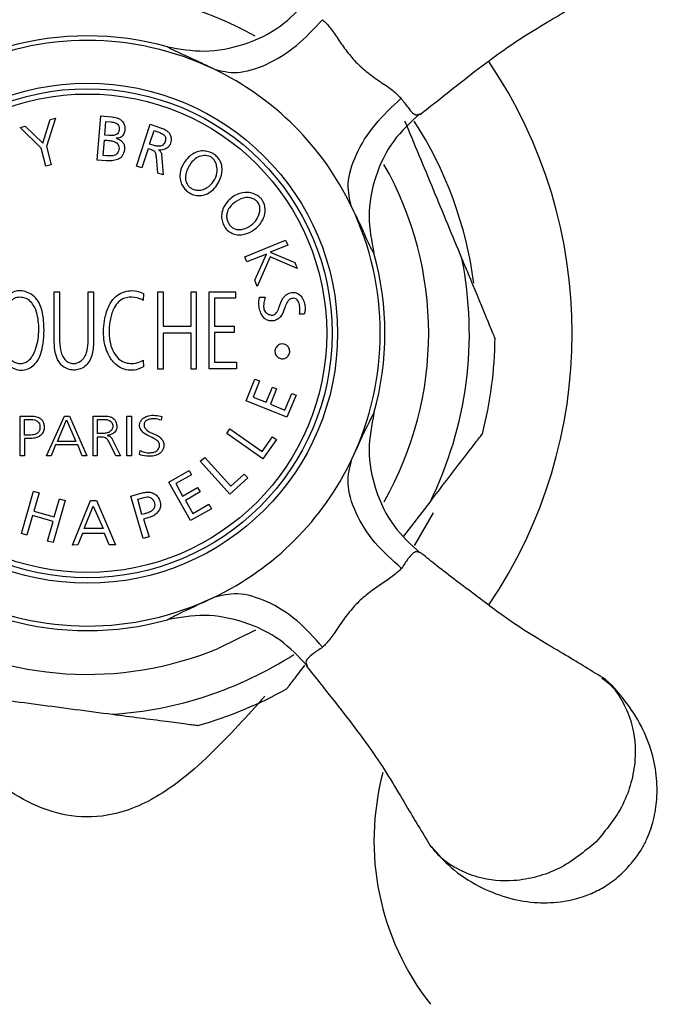
# Model space of a CAD drawing. Units: millimetres. Extents: x 985 to 1940, y 982 to 1602.
# Drawn here: x 1457 to 1486, y 1120 to 1165 of the extents above; entities that cross this region are included whole.
import ezdxf

# ---------------------------------------------------------------- set-up
doc = ezdxf.new("R2010")
doc.units = ezdxf.units.MM

msp = doc.modelspace()

# ---------------------------------------------------------------- linework, layer by layer
at = {"color": 7, "linetype": 'Continuous', "lineweight": 25}
for p, q in [((1457.912, 1158.943), (1458.246, 1160.02)), ((1458.486, 1160.082), (1458.083, 1158.784)), ((1458.246, 1160.02), (1458.486, 1160.082)), ((1460.383, 1158.172), (1460.547, 1160.177)), ((1460.547, 1160.177), (1461.044, 1160.136)), ((1460.728, 1159.309), (1460.781, 1159.923)), ((1460.781, 1159.923), (1461, 1159.904)), ((1456.887, 1159.658), (1457.117, 1159.718)), ((1457.843, 1158.717), (1456.887, 1159.658)), ((1457.117, 1159.718), (1457.912, 1158.943)), ((1462.168, 1157.905), (1462.795, 1159.803)), ((1462.755, 1158.902), (1462.965, 1159.51)), ((1462.795, 1159.803), (1463.301, 1159.63)), ((1462.965, 1159.51), (1463.137, 1159.451)), ((1460.65, 1158.377), (1460.712, 1159.084)), ((1460.712, 1159.084), (1460.844, 1159.073)), ((1460.917, 1159.291), (1460.728, 1159.309)), ((1458.058, 1157.895), (1457.843, 1158.717)), ((1458.083, 1158.784), (1458.299, 1157.958)), ((1462.697, 1158.688), (1462.403, 1157.827)), ((1462.814, 1158.649), (1462.697, 1158.688)), ((1462.93, 1158.847), (1462.755, 1158.902)), ((1460.791, 1158.139), (1460.383, 1158.172)), ((1460.811, 1158.368), (1460.65, 1158.377)), ((1463.138, 1157.581), (1463.069, 1158.299)), ((1463.301, 1158.438), (1463.382, 1157.497)), ((1458.299, 1157.958), (1458.058, 1157.895)), ((1462.403, 1157.827), (1462.168, 1157.905)), ((1463.382, 1157.497), (1463.138, 1157.581)), ((1467.088, 1153.781), (1468.938, 1154.539)), ((1468.938, 1154.539), (1469.031, 1154.304)), ((1469.031, 1154.304), (1468.238, 1153.991)), ((1467.177, 1153.554), (1467.088, 1153.781)), ((1468.067, 1153.905), (1467.177, 1153.554)), ((1467.533, 1152.72), (1468.067, 1153.905)), ((1468.238, 1153.781), (1467.646, 1152.433)), ((1468.238, 1153.991), (1469.347, 1153.528)), ((1469.458, 1153.245), (1468.238, 1153.781)), ((1469.347, 1153.528), (1469.458, 1153.245)), ((1467.646, 1152.433), (1467.533, 1152.72)), ((1458.434, 1152.189), (1458.679, 1152.189)), ((1458.434, 1149.923), (1458.434, 1152.189)), ((1458.679, 1152.189), (1458.679, 1149.923)), ((1459.968, 1152.189), (1460.218, 1152.189)), ((1459.968, 1149.87), (1459.968, 1152.189)), ((1460.218, 1152.189), (1460.218, 1149.923)), ((1462.486, 1152.117), (1462.471, 1151.796)), ((1463.137, 1152.189), (1463.382, 1152.189)), ((1463.137, 1148.68), (1463.137, 1152.189)), ((1463.382, 1152.189), (1463.382, 1150.637)), ((1464.644, 1152.189), (1464.88, 1152.189)), ((1464.644, 1150.637), (1464.644, 1152.189)), ((1464.88, 1152.189), (1464.88, 1148.68)), ((1465.466, 1152.189), (1466.662, 1152.189)), ((1465.466, 1148.693), (1465.466, 1152.189)), ((1465.702, 1151.901), (1465.702, 1150.637)), ((1466.662, 1151.901), (1465.702, 1151.901)), ((1466.662, 1152.189), (1466.662, 1151.901)), ((1467.756, 1151.953), (1468.002, 1151.953)), ((1469.778, 1151.18), (1469.565, 1151.18)), ((1463.382, 1150.637), (1464.644, 1150.637)), ((1465.702, 1150.637), (1466.608, 1150.637)), ((1466.608, 1150.637), (1466.608, 1150.34)), ((1463.381, 1150.313), (1463.381, 1148.68)), ((1464.644, 1150.313), (1463.381, 1150.313)), ((1464.644, 1148.68), (1464.644, 1150.313)), ((1465.702, 1150.34), (1465.702, 1148.999)), ((1466.608, 1150.34), (1465.702, 1150.34)), ((1462.471, 1149.094), (1462.486, 1148.791)), ((1465.702, 1148.999), (1466.707, 1148.999)), ((1466.707, 1148.999), (1466.707, 1148.693)), ((1463.381, 1148.68), (1463.137, 1148.68)), ((1464.88, 1148.68), (1464.644, 1148.68)), ((1466.707, 1148.693), (1465.466, 1148.693)), ((1467.15, 1147.247), (1467.533, 1148.233)), ((1467.756, 1148.146), (1467.469, 1147.405)), ((1467.533, 1148.233), (1467.756, 1148.146)), ((1468.047, 1147.181), (1468.333, 1147.866)), ((1468.333, 1147.866), (1468.517, 1147.789)), ((1467.469, 1147.405), (1468.047, 1147.181)), ((1468.517, 1147.789), (1468.248, 1147.097)), ((1468.901, 1146.824), (1469.216, 1147.579)), ((1469.408, 1147.499), (1468.993, 1146.504)), ((1469.216, 1147.579), (1469.408, 1147.499)), ((1468.993, 1146.504), (1467.15, 1147.247)), ((1468.248, 1147.097), (1468.901, 1146.824)), ((1456.887, 1146.556), (1457.366, 1146.556)), ((1456.887, 1144.753), (1456.887, 1146.556)), ((1458.083, 1144.753), (1458.897, 1146.556)), ((1458.897, 1146.556), (1459.121, 1146.556)), ((1459.121, 1146.556), (1459.913, 1144.753)), ((1460.196, 1144.753), (1460.196, 1146.556)), ((1460.196, 1146.556), (1460.648, 1146.556)), ((1461.735, 1144.753), (1461.735, 1146.556)), ((1461.735, 1146.556), (1461.938, 1146.556)), ((1461.938, 1146.556), (1461.938, 1144.753)), ((1463.324, 1146.527), (1463.291, 1146.366)), ((1457.078, 1146.403), (1457.394, 1146.403)), ((1457.078, 1145.689), (1457.078, 1146.403)), ((1458.576, 1145.4), (1458.992, 1146.376)), ((1458.992, 1146.376), (1459.421, 1145.4)), ((1460.395, 1146.403), (1460.59, 1146.403)), ((1460.395, 1145.758), (1460.395, 1146.403)), ((1457.289, 1145.689), (1457.078, 1145.689)), ((1460.383, 1145.596), (1460.383, 1144.753)), ((1460.547, 1145.596), (1460.383, 1145.596)), ((1460.648, 1145.758), (1460.395, 1145.758)), ((1466.274, 1145.758), (1466.408, 1145.969)), ((1467.904, 1144.607), (1466.274, 1145.758)), ((1466.408, 1145.969), (1467.868, 1144.947)), ((1467.868, 1144.947), (1468.333, 1145.611)), ((1468.333, 1145.611), (1468.517, 1145.483)), ((1457.078, 1145.536), (1457.078, 1144.753)), ((1457.366, 1145.536), (1457.078, 1145.536)), ((1458.486, 1145.242), (1458.299, 1144.753)), ((1459.498, 1145.242), (1458.486, 1145.242)), ((1459.421, 1145.4), (1458.576, 1145.4)), ((1459.703, 1144.753), (1459.498, 1145.242)), ((1461.229, 1144.753), (1460.926, 1145.369)), ((1461.056, 1145.529), (1461.437, 1144.753)), ((1468.517, 1145.483), (1467.904, 1144.607)), ((1457.078, 1144.753), (1456.887, 1144.753)), ((1458.299, 1144.753), (1458.083, 1144.753)), ((1459.913, 1144.753), (1459.703, 1144.753)), ((1460.383, 1144.753), (1460.196, 1144.753)), ((1461.437, 1144.753), (1461.229, 1144.753)), ((1461.938, 1144.753), (1461.735, 1144.753)), ((1462.308, 1144.805), (1462.335, 1144.992)), ((1465.057, 1144.507), (1465.271, 1144.676)), ((1466.408, 1143.007), (1465.057, 1144.507)), ((1465.271, 1144.676), (1466.456, 1143.372)), ((1463.631, 1143.552), (1464.559, 1144.075)), ((1464.667, 1143.884), (1463.947, 1143.487)), ((1464.559, 1144.075), (1464.667, 1143.884)), ((1466.456, 1143.372), (1467.062, 1143.922)), ((1467.062, 1143.922), (1467.221, 1143.746)), ((1464.616, 1141.807), (1463.631, 1143.552)), ((1463.947, 1143.487), (1464.263, 1142.914)), ((1467.221, 1143.746), (1466.408, 1143.007)), ((1456.954, 1141.222), (1457.493, 1143.151)), ((1457.493, 1143.151), (1457.744, 1143.069)), ((1457.744, 1143.069), (1457.511, 1142.241)), ((1461.917, 1142.914), (1462.431, 1143.065)), ((1462.473, 1140.996), (1461.917, 1142.914)), ((1464.263, 1142.914), (1464.942, 1143.307)), ((1465.057, 1143.107), (1464.389, 1142.721)), ((1464.942, 1143.307), (1465.057, 1143.107)), ((1458.924, 1142.721), (1458.381, 1140.809)), ((1458.434, 1141.981), (1458.676, 1142.795)), ((1458.676, 1142.795), (1458.924, 1142.721)), ((1459.259, 1140.695), (1460.087, 1142.721)), ((1459.798, 1141.445), (1460.206, 1142.47)), ((1460.087, 1142.721), (1460.356, 1142.721)), ((1460.206, 1142.47), (1460.648, 1141.445)), ((1460.356, 1142.721), (1461.222, 1140.706)), ((1462.224, 1142.778), (1462.512, 1142.859)), ((1462.416, 1142.085), (1462.224, 1142.778)), ((1464.389, 1142.721), (1464.73, 1142.132)), ((1464.73, 1142.132), (1465.455, 1142.551)), ((1465.455, 1142.551), (1465.571, 1142.345)), ((1474.306, 1141.106), (1475.49, 1142.65)), ((1457.442, 1142.033), (1457.187, 1141.15)), ((1458.381, 1141.761), (1457.442, 1142.033)), ((1457.511, 1142.241), (1458.434, 1141.981)), ((1462.537, 1142.119), (1462.416, 1142.085)), ((1465.571, 1142.345), (1464.616, 1141.807)), ((1458.129, 1140.881), (1458.381, 1141.761)), ((1462.732, 1141.945), (1462.493, 1141.876)), ((1462.493, 1141.876), (1462.736, 1141.072)), ((1457.187, 1141.15), (1456.954, 1141.222)), ((1459.714, 1141.222), (1459.498, 1140.706)), ((1460.71, 1141.222), (1459.714, 1141.222)), ((1460.648, 1141.445), (1459.798, 1141.445)), ((1460.926, 1140.706), (1460.71, 1141.222)), ((1458.381, 1140.809), (1458.129, 1140.881)), ((1459.498, 1140.706), (1459.259, 1140.695)), ((1461.222, 1140.706), (1460.926, 1140.706)), ((1462.736, 1141.072), (1462.473, 1140.996)), ((1467.574, 1136.837), (1465.875, 1136.008))]:
    msp.add_line(p, q, dxfattribs=at)
at = {"color": 7, "linetype": 'Continuous', "lineweight": 25, "flags": 128}
msp.add_lwpolyline([(1475.628, 1142.157), (1474.794, 1140.722), (1474.768, 1140.682)], dxfattribs=at)
at = {"color": 7, "linetype": 'Continuous', "lineweight": 25}
for radius in [11.35, 11.1, 10.86]:
    msp.add_circle((1459.943, 1150.313), radius, dxfattribs=at)
for centre, radius, start, end in [((1459.943, 1150.313), 15.486, 60.5584, 119.8367), ((1459.943, 1150.313), 13.29, 64.3949, 115.6079), ((1459.943, 1150.313), 13.5, 74.4106, 105.5894), ((1459.943, 1150.313), 22, 325.9177, 34.0991), ((1459.958, 1150.328), 13.27, 25.5776, 64.4258), ((1459.943, 1150.313), 17.679, 7.3843, 33.0236), ((1459.943, 1150.313), 15.486, 330.379, 29.6563), ((1459.943, 1150.313), 13.29, 334.5047, 25.6085), ((1459.943, 1150.313), 13.5, 344.4106, 15.5922), ((1459.943, 1150.313), 17.332, 333.761, 11.2844), ((1459.943, 1150.313), 18.5, 345.7274, 359.3499), ((1459.959, 1150.298), 13.27, 295.4634, 334.5361), ((1459.943, 1150.313), 13.29, 244.3943, 295.4948), ((1459.943, 1150.313), 13.5, 254.4078, 285.5922), ((1459.943, 1150.313), 15.486, 240.1818, 292.5227), ((1459.943, 1150.313), 17.332, 273.761, 302.7182), ((1459.943, 1150.313), 18.5, 285.7217, 299.3432), ((1484.945, 1127.271), 12, 165.0556, 218.2028)]:
    msp.add_arc(centre, radius, start, end, dxfattribs=at)
for points, knots in [([(1475.043, 1160.241), (1475.543, 1160.64), (1476.913, 1161.733), (1479.129, 1163.454), (1481.5, 1164.837), (1482.713, 1165.573), (1483.287, 1165.921)], [0, 0, 0, 0, 0.170174, 0.466404, 0.747658, 1, 1, 1, 1]), ([(1463.57, 1163.317), (1464.125, 1163.219), (1465.267, 1163.017), (1467.078, 1163.365), (1468.738, 1164.157), (1469.526, 1164.993), (1469.908, 1165.399)], [0, 0, 0, 0, 0.243115, 0.5, 0.756885, 1, 1, 1, 1]), ([(1465.686, 1162.299), (1466.02, 1162.216), (1466.71, 1162.045), (1468.045, 1162.445), (1469.426, 1163.285), (1470.222, 1164.135), (1470.608, 1164.547)], [0, 0, 0, 0, 0.242526, 0.499997, 0.757469, 1, 1, 1, 1]), ([(1470.608, 1164.546), (1470.728, 1164.43), (1470.974, 1164.189), (1471.315, 1163.662), (1471.709, 1163.099), (1472.178, 1162.547), (1472.731, 1162.078), (1473.292, 1161.684), (1473.819, 1161.343), (1474.059, 1161.097), (1474.175, 1160.978)], [0, 0, 0, 0, 0.11794, 0.243199, 0.371766, 0.500441, 0.628597, 0.757269, 0.882385, 1, 1, 1, 1]), ([(1465.687, 1162.298), (1465.388, 1162.447), (1464.772, 1162.754), (1463.853, 1163.138), (1463.686, 1163.244), (1463.572, 1163.316)], [0, 0, 0, 0, 0.2311696, 0.4754506, 1, 1, 1, 1]), ([(1471.929, 1156.057), (1471.846, 1156.391), (1471.675, 1157.081), (1472.074, 1158.416), (1472.915, 1159.796), (1473.764, 1160.592), (1474.176, 1160.977)], [0, 0, 0, 0, 0.242535, 0.500007, 0.757476, 1, 1, 1, 1]), ([(1474.175, 1160.977), (1474.281, 1160.835), (1474.488, 1160.557), (1474.701, 1160.291), (1474.892, 1160.202), (1474.991, 1160.258), (1475.036, 1160.283)], [0, 0, 0, 0, 0.270347, 0.529141, 0.783924, 1, 1, 1, 1]), ([(1461, 1159.904), (1461.055, 1159.899), (1461.14, 1159.89), (1461.25, 1159.852), (1461.323, 1159.799), (1461.376, 1159.709), (1461.395, 1159.585), (1461.37, 1159.461), (1461.308, 1159.366), (1461.224, 1159.314), (1461.102, 1159.284), (1460.997, 1159.284), (1460.928, 1159.29), (1460.917, 1159.291)], [0, 0, 0, 0, 0.113319, 0.179015, 0.245323, 0.321818, 0.462763, 0.616915, 0.699495, 0.783012, 0.854615, 0.97679, 1, 1, 1, 1]), ([(1461.044, 1160.136), (1461.122, 1160.125), (1461.259, 1160.106), (1461.431, 1160.023), (1461.559, 1159.906), (1461.643, 1159.725), (1461.653, 1159.516), (1461.586, 1159.34), (1461.493, 1159.234), (1461.394, 1159.178), (1461.305, 1159.161), (1461.254, 1159.161), (1461.243, 1159.161)], [0, 0, 0, 0, 0.1222167, 0.2153227, 0.3085342, 0.4401493, 0.6331374, 0.7763958, 0.85508, 0.9187279, 0.9826787, 1, 1, 1, 1]), ([(1475.023, 1160.275), (1474.604, 1159.886), (1473.743, 1159.088), (1472.948, 1157.438), (1472.613, 1155.641), (1472.837, 1154.497), (1472.947, 1153.94)], [0, 0, 0, 0, 0.2435857, 0.5, 0.7564143, 1, 1, 1, 1]), ([(1463.137, 1159.451), (1463.193, 1159.431), (1463.283, 1159.4), (1463.39, 1159.338), (1463.452, 1159.277), (1463.489, 1159.199), (1463.493, 1159.078), (1463.449, 1158.957), (1463.374, 1158.862), (1463.305, 1158.81), (1463.202, 1158.793), (1463.073, 1158.807), (1462.978, 1158.833), (1462.93, 1158.847)], [0, 0, 0, 0, 0.118471, 0.189605, 0.246746, 0.303954, 0.400352, 0.582683, 0.671629, 0.737389, 0.804123, 0.900051, 1, 1, 1, 1]), ([(1463.301, 1159.63), (1463.371, 1159.602), (1463.492, 1159.553), (1463.628, 1159.438), (1463.717, 1159.302), (1463.755, 1159.109), (1463.717, 1158.909), (1463.598, 1158.737), (1463.445, 1158.658), (1463.295, 1158.621), (1463.205, 1158.633), (1463.164, 1158.639)], [0, 0, 0, 0, 0.113909, 0.199369, 0.284763, 0.408985, 0.606847, 0.732435, 0.858793, 0.9351, 1, 1, 1, 1]), ([(1461.243, 1159.161), (1461.288, 1159.145), (1461.393, 1159.11), (1461.525, 1159.012), (1461.619, 1158.871), (1461.638, 1158.667), (1461.584, 1158.469), (1461.482, 1158.302), (1461.339, 1158.202), (1461.104, 1158.141), (1460.905, 1158.139), (1460.791, 1158.139)], [0, 0, 0, 0, 0.069795, 0.161514, 0.251655, 0.358165, 0.547487, 0.640047, 0.710533, 0.834659, 1, 1, 1, 1]), ([(1460.844, 1159.073), (1460.91, 1159.065), (1461.042, 1159.05), (1461.208, 1159.001), (1461.309, 1158.92), (1461.364, 1158.827), (1461.386, 1158.707), (1461.361, 1158.578), (1461.306, 1158.477), (1461.23, 1158.41), (1461.113, 1158.37), (1460.969, 1158.361), (1460.86, 1158.366), (1460.811, 1158.368)], [0, 0, 0, 0, 0.119959, 0.241174, 0.30579, 0.370049, 0.477068, 0.58828, 0.678611, 0.73983, 0.801297, 0.912268, 1, 1, 1, 1]), ([(1463.069, 1158.299), (1463.066, 1158.372), (1463.062, 1158.462), (1462.992, 1158.561), (1462.92, 1158.611), (1462.856, 1158.634), (1462.814, 1158.649)], [0, 0, 0, 0, 0.508078, 0.62832, 0.748776, 1, 1, 1, 1]), ([(1463.164, 1158.639), (1463.184, 1158.627), (1463.224, 1158.603), (1463.271, 1158.544), (1463.295, 1158.488), (1463.3, 1158.45), (1463.301, 1158.438)], [0, 0, 0, 0, 0.245107, 0.489566, 0.84433, 1, 1, 1, 1]), ([(1465.638, 1158.467), (1465.696, 1158.428), (1465.813, 1158.349), (1465.941, 1158.187), (1466.041, 1157.972), (1466.076, 1157.643), (1465.943, 1157.181), (1465.653, 1156.785), (1465.266, 1156.582), (1464.986, 1156.552), (1464.727, 1156.601), (1464.518, 1156.704), (1464.355, 1156.851), (1464.229, 1157.038), (1464.138, 1157.285), (1464.131, 1157.635), (1464.302, 1158.072), (1464.607, 1158.409), (1464.965, 1158.577), (1465.238, 1158.6), (1465.468, 1158.554), (1465.591, 1158.491), (1465.638, 1158.467)], [0, 0, 0, 0, 0.027869, 0.055699, 0.084122, 0.135081, 0.22197, 0.349828, 0.395963, 0.442351, 0.47745, 0.506157, 0.534897, 0.564182, 0.599147, 0.65076, 0.732367, 0.846875, 0.899828, 0.944359, 0.978534, 1, 1, 1, 1]), ([(1465.571, 1158.299), (1465.599, 1158.278), (1465.665, 1158.227), (1465.753, 1158.098), (1465.83, 1157.879), (1465.838, 1157.553), (1465.688, 1157.195), (1465.431, 1156.939), (1465.15, 1156.812), (1464.926, 1156.796), (1464.736, 1156.847), (1464.599, 1156.923), (1464.492, 1157.035), (1464.411, 1157.192), (1464.371, 1157.414), (1464.455, 1157.767), (1464.649, 1158.088), (1464.94, 1158.32), (1465.177, 1158.383), (1465.373, 1158.376), (1465.488, 1158.347), (1465.55, 1158.312), (1465.571, 1158.299)], [0, 0, 0, 0, 0.018319, 0.042443, 0.083946, 0.158303, 0.257237, 0.357965, 0.406893, 0.456353, 0.486698, 0.511196, 0.535803, 0.565748, 0.607787, 0.669485, 0.805091, 0.870139, 0.935579, 0.963576, 0.987367, 1, 1, 1, 1]), ([(1467.348, 1156.69), (1467.43, 1156.667), (1467.567, 1156.629), (1467.744, 1156.51), (1467.867, 1156.38), (1467.956, 1156.219), (1468.014, 1155.999), (1468.005, 1155.69), (1467.837, 1155.298), (1467.493, 1154.968), (1467.083, 1154.791), (1466.754, 1154.769), (1466.499, 1154.838), (1466.287, 1154.979), (1466.136, 1155.169), (1466.047, 1155.391), (1466.016, 1155.661), (1466.088, 1156.006), (1466.341, 1156.384), (1466.731, 1156.645), (1467.105, 1156.725), (1467.3, 1156.697), (1467.348, 1156.69)], [0, 0, 0, 0, 0.040105, 0.067654, 0.089382, 0.111164, 0.141077, 0.187253, 0.259565, 0.369975, 0.450197, 0.495482, 0.531501, 0.567735, 0.599102, 0.626144, 0.664883, 0.716178, 0.79359, 0.901265, 0.975263, 1, 1, 1, 1]), ([(1467.348, 1156.461), (1467.4, 1156.445), (1467.491, 1156.416), (1467.61, 1156.332), (1467.694, 1156.239), (1467.75, 1156.128), (1467.78, 1155.969), (1467.754, 1155.722), (1467.6, 1155.396), (1467.306, 1155.145), (1466.993, 1155.026), (1466.769, 1155.011), (1466.599, 1155.053), (1466.462, 1155.145), (1466.357, 1155.27), (1466.283, 1155.423), (1466.251, 1155.599), (1466.272, 1155.811), (1466.403, 1156.076), (1466.699, 1156.315), (1467.026, 1156.488), (1467.272, 1156.467), (1467.348, 1156.461)], [0, 0, 0, 0, 0.0327932, 0.0587412, 0.0784255, 0.0982105, 0.1237272, 0.1715652, 0.2588191, 0.3757736, 0.4484116, 0.4899589, 0.5204935, 0.5512892, 0.5778259, 0.6049276, 0.6407187, 0.6770758, 0.734394, 0.8356295, 0.9493087, 1, 1, 1, 1]), ([(1472.946, 1153.943), (1472.874, 1154.058), (1472.767, 1154.226), (1472.384, 1155.142), (1472.077, 1155.758), (1471.928, 1156.057)], [0, 0, 0, 0, 0.523871, 0.7688353, 1, 1, 1, 1]), ([(1478.435, 1150.101), (1478.436, 1150.097), (1478.442, 1150.084), (1478.392, 1150.205), (1478.262, 1150.517), (1477.883, 1151.433), (1477.409, 1152.575), (1477.039, 1153.468), (1476.94, 1153.705)], [0, 0, 0, 0, 0.034639, 0.105088, 0.209283, 0.384401, 0.836721, 1, 1, 1, 1]), ([(1456.334, 1152.038), (1456.41, 1152.093), (1456.563, 1152.201), (1456.84, 1152.255), (1457.124, 1152.217), (1457.413, 1152.087), (1457.666, 1151.852), (1457.878, 1151.446), (1457.994, 1150.717), (1457.973, 1149.951), (1457.81, 1149.289), (1457.616, 1148.953), (1457.355, 1148.729), (1457.074, 1148.637), (1456.779, 1148.635), (1456.473, 1148.763), (1456.154, 1149.065), (1455.877, 1149.537), (1455.728, 1150.309), (1455.819, 1151.059), (1456.042, 1151.709), (1456.246, 1151.939), (1456.334, 1152.038)], [0, 0, 0, 0, 0.029894, 0.059797, 0.089712, 0.12313, 0.162474, 0.200023, 0.269212, 0.395797, 0.440828, 0.486227, 0.518522, 0.550971, 0.581263, 0.613603, 0.655684, 0.720503, 0.785264, 0.902392, 0.957982, 1, 1, 1, 1]), ([(1456.887, 1151.946), (1456.964, 1151.939), (1457.117, 1151.925), (1457.334, 1151.793), (1457.538, 1151.543), (1457.714, 1151.061), (1457.758, 1150.356), (1457.658, 1149.701), (1457.45, 1149.267), (1457.278, 1149.065), (1457.07, 1148.953), (1456.865, 1148.927), (1456.664, 1148.972), (1456.463, 1149.099), (1456.255, 1149.353), (1456.066, 1149.837), (1456.033, 1150.538), (1456.121, 1151.204), (1456.335, 1151.649), (1456.527, 1151.848), (1456.712, 1151.936), (1456.836, 1151.943), (1456.887, 1151.946)], [0, 0, 0, 0, 0.03073, 0.0615177, 0.0996431, 0.1582556, 0.2613771, 0.3742742, 0.4126085, 0.4512352, 0.4785606, 0.5059301, 0.533108, 0.5595073, 0.5993461, 0.6606891, 0.7597371, 0.8717965, 0.9208366, 0.9500941, 0.9795959, 1, 1, 1, 1]), ([(1462.486, 1148.791), (1462.376, 1148.739), (1462.156, 1148.633), (1461.781, 1148.623), (1461.429, 1148.731), (1461.106, 1148.984), (1460.824, 1149.418), (1460.636, 1150.119), (1460.689, 1150.883), (1460.873, 1151.526), (1461.132, 1151.919), (1461.446, 1152.15), (1461.803, 1152.251), (1462.167, 1152.253), (1462.386, 1152.16), (1462.486, 1152.117)], [0, 0, 0, 0, 0.059994, 0.119855, 0.182368, 0.240205, 0.321214, 0.43498, 0.592425, 0.692294, 0.763087, 0.822852, 0.882587, 0.946456, 1, 1, 1, 1]), ([(1462.471, 1151.796), (1462.47, 1151.798), (1462.469, 1151.803), (1462.458, 1151.816), (1462.407, 1151.848), (1462.204, 1151.923), (1461.908, 1151.976), (1461.574, 1151.9), (1461.329, 1151.736), (1461.103, 1151.422), (1460.925, 1150.817), (1460.891, 1150.134), (1461.062, 1149.539), (1461.269, 1149.216), (1461.529, 1149.016), (1461.814, 1148.932), (1462.122, 1148.943), (1462.342, 1149.016), (1462.454, 1149.084), (1462.471, 1149.094)], [0, 0, 0, 0, 0.001019, 0.002841, 0.009467, 0.035808, 0.12795, 0.179943, 0.232038, 0.296828, 0.400483, 0.593054, 0.680743, 0.75409, 0.81112, 0.8683, 0.923582, 0.988757, 1, 1, 1, 1]), ([(1469.565, 1151.18), (1469.577, 1151.292), (1469.595, 1151.453), (1469.554, 1151.665), (1469.501, 1151.786), (1469.429, 1151.862), (1469.344, 1151.903), (1469.231, 1151.903), (1469.098, 1151.849), (1468.971, 1151.685), (1468.882, 1151.422), (1468.782, 1151.14), (1468.606, 1150.954), (1468.41, 1150.868), (1468.212, 1150.865), (1468.031, 1150.933), (1467.887, 1151.076), (1467.78, 1151.281), (1467.717, 1151.531), (1467.716, 1151.764), (1467.745, 1151.9), (1467.756, 1151.953)], [0, 0, 0, 0, 0.079162, 0.113236, 0.147646, 0.172472, 0.197248, 0.234293, 0.286233, 0.336478, 0.408735, 0.495602, 0.557729, 0.619659, 0.686394, 0.734859, 0.783599, 0.840613, 0.898797, 0.960737, 1, 1, 1, 1]), ([(1468.002, 1151.953), (1467.985, 1151.872), (1467.954, 1151.73), (1467.929, 1151.546), (1467.946, 1151.408), (1467.991, 1151.307), (1468.078, 1151.216), (1468.201, 1151.147), (1468.334, 1151.123), (1468.443, 1151.159), (1468.55, 1151.265), (1468.671, 1151.533), (1468.77, 1151.893), (1469.021, 1152.117), (1469.242, 1152.179), (1469.452, 1152.154), (1469.606, 1152.045), (1469.722, 1151.873), (1469.798, 1151.666), (1469.828, 1151.455), (1469.816, 1151.284), (1469.789, 1151.209), (1469.778, 1151.18)], [0, 0, 0, 0, 0.059166, 0.103502, 0.127318, 0.151337, 0.177835, 0.220564, 0.265056, 0.292726, 0.320348, 0.386884, 0.510025, 0.583151, 0.676488, 0.731916, 0.787911, 0.835455, 0.884764, 0.939587, 0.977157, 1, 1, 1, 1]), ([(1460.218, 1149.923), (1460.207, 1149.715), (1460.191, 1149.396), (1460.024, 1149.015), (1459.825, 1148.789), (1459.578, 1148.663), (1459.305, 1148.629), (1459.033, 1148.676), (1458.796, 1148.82), (1458.599, 1149.063), (1458.457, 1149.438), (1458.442, 1149.747), (1458.434, 1149.923)], [0, 0, 0, 0, 0.176991, 0.271611, 0.351352, 0.431473, 0.504079, 0.584429, 0.663341, 0.736065, 0.849409, 1, 1, 1, 1]), ([(1458.679, 1149.923), (1458.688, 1149.757), (1458.702, 1149.506), (1458.834, 1149.211), (1458.974, 1149.048), (1459.139, 1148.956), (1459.31, 1148.928), (1459.482, 1148.959), (1459.644, 1149.045), (1459.8, 1149.203), (1459.942, 1149.482), (1459.958, 1149.724), (1459.968, 1149.87)], [0, 0, 0, 0, 0.192958, 0.290893, 0.373155, 0.440282, 0.507561, 0.572234, 0.641812, 0.718664, 0.830836, 1, 1, 1, 1]), ([(1469.067, 1149.678), (1469.082, 1149.652), (1469.112, 1149.598), (1469.128, 1149.5), (1469.117, 1149.407), (1469.083, 1149.321), (1469.02, 1149.239), (1468.916, 1149.17), (1468.78, 1149.144), (1468.645, 1149.176), (1468.542, 1149.251), (1468.48, 1149.342), (1468.451, 1149.438), (1468.449, 1149.532), (1468.473, 1149.619), (1468.519, 1149.701), (1468.598, 1149.778), (1468.711, 1149.827), (1468.845, 1149.831), (1468.973, 1149.787), (1469.038, 1149.711), (1469.067, 1149.678)], [0, 0, 0, 0, 0.041367, 0.083062, 0.118567, 0.150873, 0.195039, 0.255102, 0.334051, 0.414004, 0.477958, 0.525577, 0.563722, 0.602072, 0.635893, 0.670184, 0.720025, 0.78686, 0.855337, 0.938044, 1, 1, 1, 1]), ([(1457.366, 1146.556), (1457.466, 1146.548), (1457.612, 1146.537), (1457.779, 1146.463), (1457.873, 1146.392), (1457.943, 1146.272), (1457.987, 1146.108), (1457.976, 1145.91), (1457.893, 1145.74), (1457.759, 1145.62), (1457.578, 1145.549), (1457.443, 1145.541), (1457.366, 1145.536)], [0, 0, 0, 0, 0.162572, 0.234633, 0.290833, 0.347291, 0.457164, 0.569189, 0.679029, 0.777707, 0.873063, 1, 1, 1, 1]), ([(1460.648, 1146.556), (1460.743, 1146.553), (1460.887, 1146.548), (1461.061, 1146.491), (1461.17, 1146.409), (1461.247, 1146.273), (1461.283, 1146.114), (1461.271, 1145.966), (1461.224, 1145.859), (1461.135, 1145.771), (1461.003, 1145.707), (1460.897, 1145.682), (1460.844, 1145.67)], [0, 0, 0, 0, 0.178639, 0.269126, 0.343955, 0.437828, 0.571975, 0.663313, 0.729328, 0.795621, 0.89763, 1, 1, 1, 1]), ([(1462.335, 1144.992), (1462.395, 1144.96), (1462.531, 1144.887), (1462.756, 1144.882), (1462.938, 1144.903), (1463.06, 1144.952), (1463.143, 1145.025), (1463.197, 1145.123), (1463.219, 1145.225), (1463.207, 1145.318), (1463.145, 1145.418), (1462.906, 1145.584), (1462.582, 1145.691), (1462.374, 1145.913), (1462.31, 1146.038), (1462.306, 1146.157), (1462.337, 1146.284), (1462.409, 1146.409), (1462.542, 1146.512), (1462.751, 1146.583), (1463.029, 1146.603), (1463.225, 1146.552), (1463.324, 1146.527)], [0, 0, 0, 0, 0.0571316, 0.1275046, 0.1745534, 0.2012241, 0.2281557, 0.2584979, 0.2893485, 0.3132552, 0.3372258, 0.390191, 0.5578653, 0.6108749, 0.642085, 0.6732756, 0.7068646, 0.747072, 0.7838547, 0.834531, 0.9169401, 1, 1, 1, 1]), ([(1471.939, 1144.592), (1472.217, 1145.192), (1472.781, 1146.411), (1472.891, 1146.592), (1472.946, 1146.684)], [0, 0, 0, 0, 0.491542, 1, 1, 1, 1]), ([(1472.947, 1146.686), (1472.838, 1146.134), (1472.615, 1144.998), (1472.954, 1143.189), (1473.755, 1141.527), (1474.612, 1140.734), (1475.029, 1140.348)], [0, 0, 0, 0, 0.243115, 0.5, 0.756885, 1, 1, 1, 1]), ([(1457.394, 1146.403), (1457.441, 1146.4), (1457.527, 1146.393), (1457.637, 1146.347), (1457.717, 1146.28), (1457.77, 1146.188), (1457.794, 1146.073), (1457.783, 1145.95), (1457.743, 1145.846), (1457.667, 1145.766), (1457.516, 1145.699), (1457.38, 1145.693), (1457.289, 1145.689)], [0, 0, 0, 0, 0.104987, 0.192799, 0.262275, 0.331904, 0.430157, 0.531812, 0.620294, 0.693874, 0.792515, 1, 1, 1, 1]), ([(1460.59, 1146.403), (1460.644, 1146.403), (1460.766, 1146.402), (1460.92, 1146.372), (1461.025, 1146.299), (1461.073, 1146.222), (1461.097, 1146.13), (1461.092, 1146.026), (1461.05, 1145.921), (1460.962, 1145.836), (1460.823, 1145.778), (1460.713, 1145.766), (1460.648, 1145.758)], [0, 0, 0, 0, 0.1236084, 0.277446, 0.3477758, 0.4182204, 0.4891424, 0.5743015, 0.6662777, 0.7493113, 0.851261, 1, 1, 1, 1]), ([(1463.291, 1146.366), (1463.187, 1146.397), (1463.026, 1146.444), (1462.802, 1146.429), (1462.666, 1146.382), (1462.58, 1146.322), (1462.532, 1146.26), (1462.51, 1146.19), (1462.508, 1146.114), (1462.538, 1146.024), (1462.63, 1145.91), (1462.865, 1145.766), (1463.155, 1145.678), (1463.345, 1145.48), (1463.419, 1145.32), (1463.415, 1145.146), (1463.357, 1144.99), (1463.243, 1144.862), (1463.064, 1144.767), (1462.785, 1144.714), (1462.515, 1144.732), (1462.349, 1144.79), (1462.308, 1144.805)], [0, 0, 0, 0, 0.0885811, 0.1367145, 0.1758046, 0.1983185, 0.21717, 0.2360277, 0.2560627, 0.2786297, 0.3145087, 0.3768104, 0.5064139, 0.5580544, 0.6100765, 0.6572075, 0.7013809, 0.7436731, 0.7877472, 0.8554994, 0.963874, 1, 1, 1, 1]), ([(1460.926, 1145.369), (1460.899, 1145.417), (1460.856, 1145.493), (1460.76, 1145.57), (1460.677, 1145.596), (1460.605, 1145.599), (1460.566, 1145.597), (1460.547, 1145.596)], [0, 0, 0, 0, 0.358855, 0.561186, 0.76511, 0.881734, 1, 1, 1, 1]), ([(1460.844, 1145.67), (1460.871, 1145.666), (1460.926, 1145.657), (1460.997, 1145.611), (1461.037, 1145.565), (1461.053, 1145.535), (1461.056, 1145.529)], [0, 0, 0, 0, 0.301468, 0.603067, 0.91996, 1, 1, 1, 1]), ([(1475.49, 1142.65), (1475.998, 1143.314), (1476.72, 1144.255), (1477.461, 1145.222), (1477.744, 1145.591), (1477.864, 1145.747), (1477.866, 1145.75), (1477.867, 1145.751)], [0, 0, 0, 0, 0.530344, 0.752556, 0.851308, 0.951032, 1, 1, 1, 1]), ([(1474.199, 1139.64), (1473.777, 1140.017), (1472.908, 1140.792), (1472.058, 1142.167), (1471.664, 1143.52), (1471.849, 1144.242), (1471.939, 1144.592)], [0, 0, 0, 0, 0.242661, 0.5, 0.75734, 1, 1, 1, 1]), ([(1462.431, 1143.065), (1462.506, 1143.083), (1462.646, 1143.118), (1462.859, 1143.084), (1463.043, 1143.001), (1463.191, 1142.818), (1463.273, 1142.613), (1463.259, 1142.389), (1463.162, 1142.221), (1463.027, 1142.076), (1462.871, 1141.989), (1462.769, 1141.956), (1462.732, 1141.945)], [0, 0, 0, 0, 0.1000693, 0.1878521, 0.2971824, 0.3984984, 0.5723801, 0.6700725, 0.7676346, 0.8584803, 0.9495908, 1, 1, 1, 1]), ([(1462.512, 1142.859), (1462.557, 1142.869), (1462.635, 1142.886), (1462.746, 1142.879), (1462.845, 1142.834), (1462.937, 1142.734), (1462.997, 1142.595), (1463, 1142.454), (1462.964, 1142.348), (1462.899, 1142.268), (1462.774, 1142.188), (1462.644, 1142.145), (1462.554, 1142.123), (1462.537, 1142.119)], [0, 0, 0, 0, 0.089653, 0.155496, 0.221889, 0.327138, 0.48022, 0.601113, 0.674794, 0.737374, 0.818148, 0.965075, 1, 1, 1, 1]), ([(1475.041, 1140.338), (1474.989, 1140.368), (1474.884, 1140.427), (1474.702, 1140.321), (1474.481, 1140.077), (1474.297, 1139.794), (1474.199, 1139.641)], [0, 0, 0, 0, 0.2392857, 0.4829112, 0.7215527, 1, 1, 1, 1]), ([(1483.313, 1134.684), (1482.738, 1135.037), (1481.522, 1135.785), (1479.415, 1136.995), (1477.465, 1138.495), (1476.044, 1139.549), (1475.257, 1140.193), (1475.04, 1140.371)], [0, 0, 0, 0, 0.252054, 0.533097, 0.729729, 0.925464, 1, 1, 1, 1]), ([(1474.199, 1139.64), (1474.085, 1139.533), (1473.84, 1139.302), (1473.317, 1138.956), (1472.743, 1138.554), (1472.178, 1138.082), (1471.705, 1137.517), (1471.303, 1136.941), (1470.956, 1136.417), (1470.724, 1136.172), (1470.616, 1136.058)], [0, 0, 0, 0, 0.110922, 0.237766, 0.372069, 0.499549, 0.627165, 0.761734, 0.888743, 1, 1, 1, 1]), ([(1470.616, 1136.058), (1470.239, 1136.48), (1469.464, 1137.348), (1468.088, 1138.198), (1466.736, 1138.592), (1466.014, 1138.407), (1465.664, 1138.317)], [0, 0, 0, 0, 0.2426629, 0.5000016, 0.7573394, 1, 1, 1, 1]), ([(1463.573, 1137.31), (1463.665, 1137.366), (1463.846, 1137.475), (1465.064, 1138.039), (1465.664, 1138.317)], [0, 0, 0, 0, 0.508408, 1, 1, 1, 1]), ([(1469.905, 1135.233), (1469.522, 1135.639), (1468.734, 1136.472), (1467.075, 1137.262), (1465.266, 1137.609), (1464.125, 1137.408), (1463.571, 1137.31)], [0, 0, 0, 0, 0.243129, 0.5, 0.756871, 1, 1, 1, 1]), ([(1470.615, 1136.058), (1470.464, 1135.96), (1470.183, 1135.778), (1469.937, 1135.562), (1469.826, 1135.38), (1469.885, 1135.274), (1469.914, 1135.221)], [0, 0, 0, 0, 0.27569, 0.513105, 0.754538, 1, 1, 1, 1]), ([(1469.004, 1134.191), (1469.004, 1134.191), (1469.004, 1134.192), (1469.107, 1134.325), (1469.356, 1134.65), (1469.631, 1135.009), (1469.806, 1135.238)], [0, 0, 0, 0, 0.119592, 0.280189, 0.540987, 1, 1, 1, 1]), ([(1469.871, 1135.214), (1470.27, 1134.714), (1471.363, 1133.343), (1473.084, 1131.128), (1474.467, 1128.756), (1475.203, 1127.543), (1475.551, 1126.97)], [0, 0, 0, 0, 0.170171, 0.466402, 0.747657, 1, 1, 1, 1]), ([(1483.291, 1134.659), (1483.381, 1134.594), (1483.787, 1134.306), (1484.257, 1133.595), (1484.747, 1132.433), (1484.864, 1131.166), (1484.643, 1129.913), (1484.162, 1128.59), (1483.478, 1127.767), (1483.03, 1127.226)], [0, 0, 0, 0, 0.042858, 0.191203, 0.320536, 0.52137, 0.646207, 0.767768, 1, 1, 1, 1]), ([(1484.338, 1125.918), (1484.6, 1126.218), (1484.974, 1126.648), (1485.368, 1127.405), (1485.636, 1128.132), (1485.806, 1129.08), (1485.804, 1130.149), (1485.581, 1131.313), (1485.108, 1132.519), (1484.342, 1133.664), (1483.704, 1134.422), (1483.278, 1134.707), (1483.259, 1134.719)], [0, 0, 0, 0, 0.113938, 0.162812, 0.246607, 0.339186, 0.44564, 0.565263, 0.697601, 0.84107, 0.99299, 1, 1, 1, 1]), ([(1467.997, 1133.833), (1467.599, 1133.394), (1466.365, 1132.035), (1464.495, 1130.126), (1462.2, 1128.704), (1460.165, 1128.245), (1458.28, 1128.516), (1456.442, 1129.409), (1454.658, 1130.865), (1452.997, 1132.597), (1451.952, 1133.758), (1451.484, 1134.278)], [0, 0, 0, 0, 0.086418, 0.267354, 0.383983, 0.476349, 0.563533, 0.654185, 0.771288, 0.89755, 1, 1, 1, 1]), ([(1454.382, 1133.897), (1455.489, 1133.752), (1457.721, 1133.459), (1459.954, 1133.166), (1461.08, 1133.018)], [0, 0, 0, 0, 0.495774, 1, 1, 1, 1]), ([(1461.08, 1133.018), (1461.909, 1132.909), (1463.086, 1132.755), (1464.293, 1132.596), (1464.754, 1132.536), (1464.95, 1132.51), (1464.953, 1132.51), (1464.954, 1132.51)], [0, 0, 0, 0, 0.5300856, 0.7521897, 0.8508941, 0.9505694, 1, 1, 1, 1]), ([(1475.547, 1126.998), (1475.836, 1126.674), (1476.462, 1125.973), (1477.634, 1125.206), (1478.914, 1124.677), (1480.17, 1124.439), (1481.344, 1124.46), (1482.303, 1124.673), (1483.068, 1124.988), (1483.732, 1125.37), (1484.128, 1125.728), (1484.338, 1125.918)], [0, 0, 0, 0, 0.134725, 0.291815, 0.430331, 0.559674, 0.67781, 0.779676, 0.846992, 0.918501, 1, 1, 1, 1]), ([(1483.03, 1127.226), (1482.489, 1126.777), (1481.665, 1126.094), (1480.341, 1125.613), (1479.087, 1125.392), (1477.819, 1125.51), (1476.656, 1126.002), (1475.939, 1126.48), (1475.646, 1126.894), (1475.577, 1126.993)], [0, 0, 0, 0, 0.231415, 0.352559, 0.476975, 0.676985, 0.805934, 0.953913, 1, 1, 1, 1])]:
    msp.add_open_spline(points, degree=3, knots=knots, dxfattribs=at)
msp.add_open_spline([(1476.94, 1153.705), (1476.509, 1154.745), (1475.647, 1156.825), (1474.784, 1158.905), (1474.353, 1159.945)], degree=3, dxfattribs=at)

doc.saveas('drawing.dxf')
